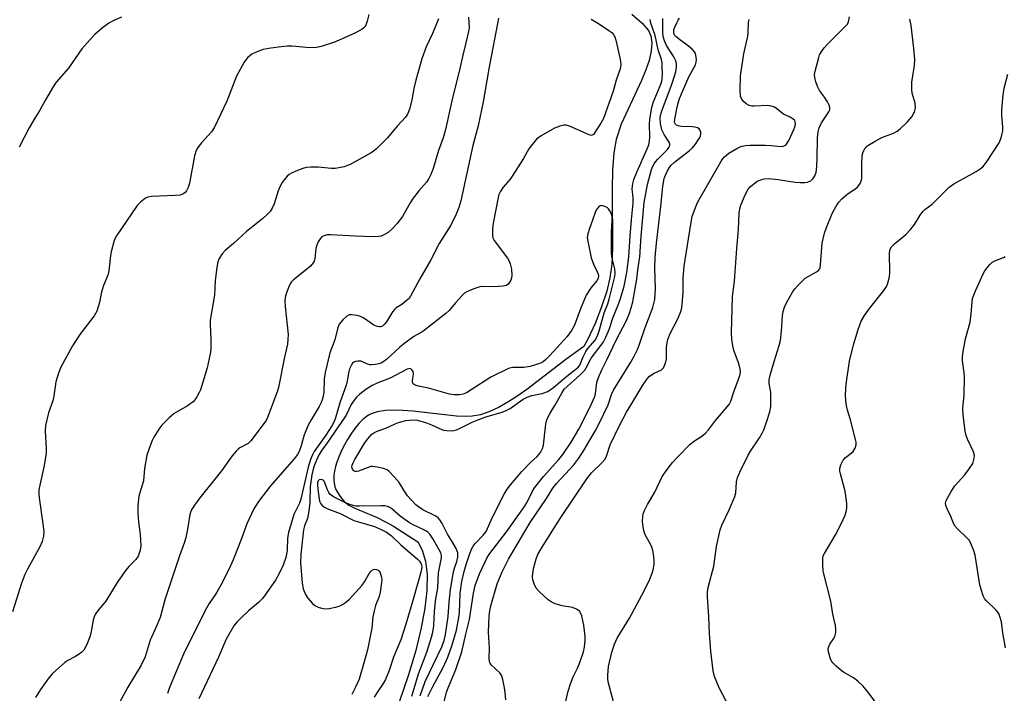
# Model space of a CAD drawing. Units: inches. Extents: x 1195768 to 1201768, y 521457 to 525458.
# Drawn here: x 1197553 to 1197859, y 523291 to 523500 of the extents above; entities that cross this region are included whole.
import ezdxf

# ---------------------------------------------------------------- set-up
doc = ezdxf.new("R2010")
doc.units = ezdxf.units.IN
doc.header["$MEASUREMENT"] = 0
doc.layers.add('HYDRO-Single Line Stream', color=4, linetype='Continuous')
doc.layers.add('Undefined', color=1, linetype='Continuous')

msp = doc.modelspace()

# ---------------------------------------------------------------- linework, layer by layer
at = {"layer": 'HYDRO-Single Line Stream'}
msp.add_lwpolyline([(1197743, 523501.82), (1197746.15, 523499.06), (1197748.13, 523496.74), (1197748.89, 523495.09), (1197749.2, 523492.91), (1197749.01, 523490.44), (1197748.31, 523487.43), (1197747.33, 523484.54), (1197745.96, 523481.19), (1197739.68, 523467.58), (1197738.05, 523462.84), (1197737.34, 523458.65), (1197736.93, 523453.37), (1197736.82, 523447.33), (1197736.95, 523429.15), (1197736.69, 523423.9), (1197736.15, 523419.77), (1197735.17, 523415.69), (1197733.58, 523410.77), (1197731.53, 523405.57), (1197729.3, 523400.73), (1197728.07, 523398.43), (1197722.48, 523394.34), (1197710.72, 523385.41), (1197707.5, 523383.11), (1197704.68, 523381.27), (1197701.69, 523379.53), (1197698.78, 523378.17), (1197695.93, 523377.2), (1197693.37, 523376.71), (1197691.23, 523376.62), (1197688.43, 523376.75), (1197674.88, 523378.31), (1197671.77, 523378.55), (1197669.12, 523378.63), (1197666.34, 523378.51), (1197663.85, 523378.12), (1197661.93, 523377.5), (1197661.1, 523377.09), (1197660.36, 523376.59), (1197659.39, 523375.74), (1197658.15, 523374.44), (1197656.88, 523372.88), (1197655.82, 523371.42), (1197654.6, 523369.5), (1197653.63, 523367.81), (1197652.75, 523366.06), (1197651.96, 523364.27), (1197651.3, 523362.49), (1197650.88, 523361.07), (1197650.57, 523359.69), (1197650.38, 523358.36), (1197650.32, 523357.08), (1197650.41, 523355.88), (1197650.65, 523354.76), (1197651.06, 523353.75), (1197652.26, 523351.8), (1197652.98, 523350.83), (1197653.65, 523350.09), (1197655.02, 523349.09), (1197656.82, 523348.13), (1197663.85, 523345.21), (1197666.23, 523344), (1197668.84, 523342.5), (1197676.45, 523337.65), (1197677.82, 523335.12), (1197678.83, 523331.68), (1197679.32, 523327.49), (1197679.26, 523322.57), (1197678.65, 523317), (1197677.52, 523310.93), (1197675.78, 523303.88), (1197673.52, 523296.3), (1197670.64, 523287.8)], dxfattribs=at)
at = {"layer": 'Undefined'}
for points, elevation in [([(1197661.2, 523501.73), (1197660.67, 523499.59), (1197660.39, 523498.75), (1197660.02, 523497.98), (1197659.56, 523497.44), (1197659.12, 523497.1), (1197657.07, 523496.01), (1197653.67, 523494.41), (1197650.51, 523493.14), (1197646.41, 523491.71), (1197644.95, 523491.46), (1197642.86, 523491.33), (1197637.38, 523491.81), (1197635.94, 523491.85), (1197633.95, 523491.66), (1197630.72, 523491.21), (1197628.34, 523490.77), (1197626.15, 523490.01), (1197624.89, 523489.33), (1197623.54, 523488.25), (1197622.97, 523487.61), (1197622.48, 523486.89), (1197620.03, 523482.57), (1197617.1, 523474.73), (1197613.18, 523466.41), (1197612.34, 523465.23), (1197609.17, 523461.79), (1197608.1, 523460.38), (1197607.51, 523459.38), (1197607.04, 523457.7), (1197605.45, 523449.25), (1197605.03, 523447.84), (1197604.53, 523446.81), (1197604.19, 523446.39), (1197603.56, 523445.89), (1197602.56, 523445.54), (1197600.89, 523445.37), (1197593.71, 523445.13), (1197592.57, 523444.92), (1197591.83, 523444.54), (1197590.23, 523443.32), (1197589.23, 523442.28), (1197582.82, 523432.9), (1197582.41, 523432.16), (1197582.1, 523431.38), (1197581.09, 523427.84), (1197580.91, 523426.75), (1197580.38, 523421.99), (1197580.11, 523420.61), (1197578.77, 523417.41), (1197578.29, 523416.06), (1197578, 523414.96), (1197577.53, 523412.12), (1197576.64, 523409.46), (1197576.28, 523408.7), (1197575.8, 523407.96), (1197571.35, 523402.17), (1197569.13, 523398.6), (1197565.44, 523392.03), (1197564.73, 523390.17), (1197563.92, 523387.44), (1197563.3, 523383.04), (1197563.08, 523381.88), (1197561.64, 523377.75), (1197560.67, 523373.8), (1197560.6, 523372.13), (1197560.92, 523366.7), (1197560.89, 523365.24), (1197560.3, 523361.4), (1197558.92, 523355.33), (1197558.69, 523353.89), (1197558.66, 523352.48), (1197558.76, 523351.3), (1197559.91, 523343.27), (1197560.15, 523340.89), (1197560.11, 523339.43), (1197559.64, 523337.73), (1197558.94, 523336.11), (1197555.21, 523329.36), (1197554.29, 523327.51), (1197553.24, 523324.76), (1197550.47, 523315.84)], 270), ([(1197584.34, 523500.88), (1197581.96, 523499.82), (1197580.41, 523498.98), (1197578.45, 523497.61), (1197576.01, 523495.44), (1197574.57, 523493.93), (1197572.03, 523491), (1197567.82, 523485.05), (1197564.06, 523480.61), (1197563.2, 523479.45), (1197560.69, 523475.19), (1197559, 523471.94), (1197557.42, 523469.48), (1197555.66, 523466.48), (1197552.53, 523460.43)], 272), ([(1197682.84, 523500.36), (1197682.26, 523498.76), (1197681.03, 523495.81), (1197678.98, 523491.69), (1197677.69, 523487.88), (1197675.85, 523481.31), (1197675.24, 523478.72), (1197674.58, 523475.15), (1197673.92, 523472.56), (1197673.56, 523471.44), (1197673.19, 523470.68), (1197672.56, 523469.78), (1197670.12, 523467.07), (1197666.9, 523463.24), (1197665.69, 523461.96), (1197663.55, 523459.93), (1197662.65, 523459.18), (1197661.94, 523458.72), (1197655.42, 523455.07), (1197654.62, 523454.71), (1197653.53, 523454.37), (1197651.86, 523453.96), (1197650.74, 523453.8), (1197649.58, 523453.83), (1197645.5, 523454.23), (1197643.17, 523454.26), (1197641.74, 523454.15), (1197640.65, 523453.83), (1197638.51, 523452.98), (1197637.21, 523452.4), (1197636.49, 523451.97), (1197635.87, 523451.42), (1197634.95, 523450.37), (1197634.29, 523449.47), (1197633.85, 523448.72), (1197633.03, 523446.82), (1197631.76, 523442.79), (1197631.16, 523441.45), (1197630.55, 523440.47), (1197629.76, 523439.63), (1197628.27, 523438.25), (1197623.17, 523434.18), (1197619.16, 523430.51), (1197616.6, 523428.29), (1197615.65, 523427.23), (1197614.7, 523425.8), (1197614.29, 523424.75), (1197613.98, 523423.04), (1197613.45, 523419), (1197613.23, 523414.44), (1197611.91, 523406.58), (1197611.88, 523405.29), (1197612.12, 523400.56), (1197612.05, 523397.62), (1197611.92, 523396.15), (1197610.98, 523391.81), (1197608.85, 523384.93), (1197608.5, 523384.11), (1197607.8, 523382.81), (1197607.14, 523381.84), (1197606.57, 523381.25), (1197604.84, 523379.97), (1197600.73, 523377.58), (1197599.16, 523376.21), (1197596.82, 523373.91), (1197595.93, 523372.74), (1197594.37, 523370.25), (1197593.85, 523369.21), (1197593.33, 523367.88), (1197592.22, 523364.61), (1197591.53, 523360.49), (1197591.14, 523356.64), (1197590.8, 523355.28), (1197589.81, 523352.28), (1197589.59, 523351.16), (1197589.43, 523348.6), (1197589.43, 523346.58), (1197589.66, 523343.93), (1197590.17, 523339.94), (1197590.3, 523336.44), (1197590.16, 523335.03), (1197589.48, 523333.25), (1197588.75, 523332.16), (1197586.63, 523330.02), (1197585.36, 523328.41), (1197582.98, 523325.06), (1197579.48, 523319.24), (1197577.08, 523316.4), (1197576.12, 523315.04), (1197575.8, 523314.33), (1197575.51, 523313.32), (1197574.79, 523309.23), (1197574.51, 523308.08), (1197573.52, 523305.73), (1197572.58, 523304.01), (1197572, 523303.38), (1197570.82, 523302.5), (1197569.8, 523301.87), (1197567.7, 523300.78), (1197566.74, 523300.14), (1197562.89, 523296.66), (1197561.75, 523295.31), (1197559.16, 523291.68), (1197557.56, 523289.22)], 268), ([(1197692.23, 523500.88), (1197692.36, 523497.7), (1197692.24, 523496.47), (1197691.41, 523492.87), (1197690.39, 523489.08), (1197689.51, 523484.88), (1197686.99, 523474.85), (1197685.02, 523465.9), (1197684.36, 523463.36), (1197682.86, 523459.45), (1197681.2, 523453.76), (1197680.47, 523451.93), (1197679.86, 523450.67), (1197679.09, 523449.57), (1197676.75, 523446.89), (1197674.96, 523444.58), (1197674.03, 523443.14), (1197671.68, 523438.9), (1197669.94, 523436.6), (1197668.58, 523435.09), (1197667.25, 523433.93), (1197666.31, 523433.33), (1197665.06, 523432.77), (1197664.25, 523432.62), (1197662.81, 523432.59), (1197656.99, 523432.78), (1197649.38, 523433.2), (1197648.25, 523433.14), (1197647.06, 523432.78), (1197646.62, 523432.5), (1197646.06, 523431.91), (1197645.51, 523430.96), (1197645.06, 523429.94), (1197644.76, 523428.88), (1197644.43, 523425.79), (1197644.2, 523424.96), (1197643.95, 523424.47), (1197643.04, 523423.45), (1197641.35, 523421.95), (1197637.75, 523419.18), (1197637.16, 523418.58), (1197636.83, 523418.11), (1197636.2, 523416.78), (1197635.5, 523414.81), (1197635.23, 523413.69), (1197635.09, 523412.58), (1197635.16, 523410.84), (1197636.09, 523402.16), (1197636.08, 523400.76), (1197635.89, 523399.12), (1197635.01, 523395.14), (1197633.14, 523385.71), (1197632.7, 523384.33), (1197630.06, 523377.16), (1197629.49, 523375.86), (1197628.97, 523374.96), (1197624.55, 523369.04), (1197623.75, 523368.24), (1197621.14, 523366.94), (1197620.56, 523366.48), (1197619.99, 523365.89), (1197618.77, 523364.37), (1197615.39, 523359.75), (1197608.72, 523351.38), (1197606.98, 523349.06), (1197606.21, 523347.85), (1197605.89, 523347.13), (1197605.58, 523346.13), (1197604.83, 523341.56), (1197604.31, 523339.04), (1197603.91, 523337.53), (1197602.41, 523333.32), (1197597.8, 523319.66), (1197596.34, 523314.13), (1197595.22, 523311.41), (1197593.23, 523307.07), (1197591.69, 523301.87), (1197590.49, 523299.31), (1197586.34, 523292.45), (1197583.74, 523287.67)], 266), ([(1197701.5, 523500.55), (1197698.48, 523484.84), (1197696.8, 523474.59), (1197695.15, 523467.07), (1197693.58, 523460.95), (1197689.79, 523443.74), (1197689.15, 523441.68), (1197688.35, 523439.56), (1197686.75, 523436.18), (1197683.12, 523430.45), (1197680.5, 523425.39), (1197677.1, 523419.51), (1197674.21, 523414.11), (1197673.71, 523413.4), (1197672.86, 523412.59), (1197671.44, 523411.52), (1197669.74, 523410.46), (1197669.32, 523410.09), (1197668.61, 523409.16), (1197666.69, 523406.08), (1197665.99, 523405.22), (1197665.41, 523404.75), (1197664.99, 523404.56), (1197664.52, 523404.5), (1197663.77, 523404.61), (1197662.77, 523405.08), (1197659.66, 523407.2), (1197658.67, 523407.77), (1197657.59, 523408.11), (1197655.9, 523408.3), (1197655.09, 523408.24), (1197654.37, 523407.91), (1197653.11, 523406.73), (1197652.02, 523405.37), (1197651.56, 523404.31), (1197650.62, 523400.55), (1197649.06, 523396.46), (1197647.61, 523390.39), (1197647.29, 523388.35), (1197647.23, 523384.14), (1197647.04, 523382.98), (1197646.74, 523381.83), (1197646.44, 523381.02), (1197645.82, 523379.79), (1197643.24, 523375.66), (1197642.46, 523374.12), (1197641.16, 523370.92), (1197640.11, 523367.19), (1197639.6, 523365.8), (1197639.03, 523364.83), (1197638.03, 523363.53), (1197630.65, 523355.08), (1197626.91, 523350.16), (1197625.45, 523347.93), (1197623.33, 523343.22), (1197621.53, 523338.42), (1197619.03, 523332.05), (1197618.21, 523330.19), (1197615.69, 523325.12), (1197614.01, 523322.05), (1197613.25, 523320.82), (1197611.56, 523318.5), (1197610.72, 523317.05), (1197607.71, 523311.15), (1197603.63, 523302.71), (1197599.28, 523292.38), (1197598.6, 523290.5)], 264), ([(1197683.2, 523281.96), (1197685.36, 523290.86), (1197685.9, 523292.29), (1197688.28, 523297.91), (1197690.1, 523303.42), (1197691.33, 523308.96), (1197692.52, 523313.5), (1197693.77, 523321.69), (1197694.28, 523324.08), (1197695.66, 523327.71), (1197697.23, 523331.2), (1197698.01, 523332.79), (1197698.78, 523334.01), (1197704.03, 523340.74), (1197709.41, 523348.35), (1197710.27, 523349.8), (1197711.93, 523353.21), (1197712.73, 523354.5), (1197715.55, 523357.97), (1197720.22, 523363.23), (1197721.47, 523364.78), (1197724.05, 523368.7), (1197726.44, 523372.69), (1197728.17, 523375.96), (1197730.53, 523380.8), (1197731.36, 523382.69), (1197731.65, 523383.75), (1197732.03, 523387.18), (1197732.25, 523387.98), (1197732.78, 523389.31), (1197733.73, 523391.39), (1197735.21, 523394.28), (1197738.12, 523400.36), (1197741.29, 523406.5), (1197742.26, 523408.83), (1197742.8, 523410.47), (1197743.27, 523412.32), (1197744.52, 523419.33), (1197744.79, 523422.24), (1197745.41, 523426.35), (1197745.89, 523432.71), (1197746.82, 523443.21), (1197747.79, 523448.8), (1197749.12, 523453.47), (1197749.51, 523454.53), (1197749.87, 523455.23), (1197750.32, 523455.9), (1197751.06, 523456.75), (1197754.04, 523459.71), (1197754.49, 523460.31), (1197754.73, 523460.92), (1197754.74, 523461.34), (1197754.55, 523461.97), (1197752.98, 523464.36), (1197752.33, 523465.83), (1197751.9, 523467.76), (1197751.8, 523469.62), (1197751.97, 523470.68), (1197752.3, 523471.75), (1197755.2, 523479.42), (1197756.15, 523482.18), (1197756.6, 523483.83), (1197756.85, 523485.47), (1197756.81, 523486.51), (1197756.55, 523487.53), (1197755.99, 523488.55), (1197753.76, 523492.02), (1197753.08, 523493.56), (1197752.71, 523494.87), (1197752.6, 523496.19), (1197752.63, 523500.47)], 264), ([(1197703.77, 523288.53), (1197703.62, 523290.81), (1197703.39, 523292.26), (1197702.87, 523294.85), (1197702.53, 523295.94), (1197701.9, 523296.86), (1197699.2, 523299.45), (1197698.89, 523299.9), (1197698.69, 523300.37), (1197698.58, 523301.45), (1197698.67, 523304.61), (1197698.39, 523309.53), (1197698.57, 523314.48), (1197698.67, 523315.53), (1197699.15, 523317.73), (1197701.12, 523324.55), (1197702.63, 523328.34), (1197704.67, 523332.28), (1197711.36, 523343.68), (1197716.41, 523351.14), (1197718.37, 523354.38), (1197719.62, 523355.9), (1197724.9, 523361.64), (1197726.44, 523363.69), (1197728.16, 523366.31), (1197731.64, 523372.25), (1197732.83, 523374.46), (1197735.55, 523380.33), (1197736.66, 523383.52), (1197737.28, 523384.82), (1197742.67, 523393.53), (1197743.67, 523395.37), (1197744.72, 523397.51), (1197745.24, 523398.86), (1197747.06, 523404.32), (1197749.5, 523410.59), (1197750.13, 523413.08), (1197750.31, 523416.52), (1197750.1, 523422.95), (1197750.21, 523426.13), (1197750.59, 523430.57), (1197752, 523442.08), (1197752.57, 523448.17), (1197752.77, 523449.57), (1197753.05, 523450.67), (1197753.44, 523451.75), (1197754.07, 523453.06), (1197754.63, 523454.07), (1197755.13, 523454.77), (1197756.31, 523455.89), (1197760.74, 523459.31), (1197761.84, 523460.28), (1197762.73, 523461.4), (1197763.86, 523463.09), (1197764.25, 523463.85), (1197764.42, 523464.59), (1197764.39, 523465.09), (1197764.14, 523465.79), (1197763.84, 523466.16), (1197763.39, 523466.42), (1197762.57, 523466.63), (1197761.68, 523466.75), (1197758.44, 523466.91), (1197757.35, 523467.07), (1197756.89, 523467.28), (1197756.53, 523467.59), (1197756.25, 523468.19), (1197756.29, 523469.1), (1197757.1, 523473.41), (1197757.75, 523475.62), (1197760.64, 523482.28), (1197762.7, 523486.05), (1197762.98, 523486.85), (1197763.06, 523487.68), (1197762.9, 523489.07), (1197762.71, 523489.59), (1197762.43, 523490.05), (1197761.67, 523490.89), (1197760.6, 523491.85), (1197757.35, 523494.19), (1197756.52, 523494.93), (1197756.25, 523495.31), (1197756.03, 523495.9), (1197755.99, 523496.44), (1197756.05, 523496.99), (1197756.31, 523497.81), (1197756.9, 523499.15), (1197757.32, 523499.91), (1197757.8, 523500.57)], 266), ([(1197737.27, 523287.89), (1197735.57, 523294.14), (1197735.48, 523295), (1197735.47, 523296.18), (1197735.66, 523298.83), (1197736.7, 523303.38), (1197737.57, 523305.87), (1197738.45, 523307.73), (1197742.19, 523313.92), (1197746.78, 523322.42), (1197748.58, 523326.08), (1197749.32, 523327.88), (1197749.61, 523328.94), (1197749.85, 523330.57), (1197749.89, 523331.69), (1197749.75, 523333.18), (1197749.46, 523334.95), (1197749.16, 523335.98), (1197748.87, 523336.69), (1197747.47, 523339.07), (1197747.12, 523339.84), (1197746.73, 523341.22), (1197746.38, 523342.92), (1197746.28, 523344.07), (1197746.35, 523345.52), (1197746.49, 523346.38), (1197746.88, 523347.45), (1197747.79, 523349.27), (1197750.06, 523353.13), (1197752.42, 523357.94), (1197753.39, 523359.39), (1197755.46, 523362.21), (1197757.02, 523363.92), (1197761.09, 523368.03), (1197762.41, 523369.06), (1197764.74, 523370.51), (1197765.82, 523371.44), (1197766.77, 523372.51), (1197768.96, 523375.41), (1197773.24, 523380.42), (1197773.75, 523381.37), (1197774.55, 523384.01), (1197776.51, 523389.38), (1197776.69, 523390.39), (1197776.61, 523391.43), (1197776.07, 523393.34), (1197774.77, 523396.94), (1197774.46, 523398.06), (1197774.02, 523400.59), (1197773.92, 523402.69), (1197774.29, 523413.94), (1197774.85, 523418.77), (1197775.59, 523428.91), (1197776.16, 523434.8), (1197776.32, 523439.99), (1197776.52, 523441.27), (1197776.85, 523442.36), (1197778.18, 523445.66), (1197779.15, 523447.32), (1197779.86, 523448.16), (1197780.75, 523448.94), (1197781.93, 523449.81), (1197782.7, 523450.21), (1197784.12, 523450.61), (1197785.57, 523450.71), (1197788.49, 523450.37), (1197793.76, 523449.54), (1197795.24, 523449.44), (1197796.72, 523449.45), (1197797.59, 523449.57), (1197798.57, 523449.99), (1197799.2, 523450.54), (1197799.88, 523451.48), (1197800.28, 523452.55), (1197800.49, 523454.56), (1197800.6, 523456.88), (1197800.62, 523463.31), (1197800.84, 523465.25), (1197801.2, 523466.48), (1197801.93, 523468.05), (1197804.19, 523471.41), (1197804.45, 523472.08), (1197804.53, 523472.75), (1197804.32, 523473.53), (1197803.78, 523474.54), (1197802.82, 523476.02), (1197801.28, 523478.05), (1197800.74, 523479.05), (1197800.16, 523480.73), (1197799.8, 523482.14), (1197799.75, 523483), (1197799.93, 523484.12), (1197801.04, 523488.34), (1197801.34, 523489.11), (1197801.84, 523489.99), (1197802.78, 523491.33), (1197803.85, 523492.62), (1197809.61, 523498.24), (1197809.94, 523498.7), (1197810.27, 523499.43), (1197810.64, 523501.03)], 270), ([(1197730.34, 523500.24), (1197732.62, 523498.88), (1197735.78, 523496.78), (1197736.69, 523496.07), (1197737.26, 523495.47), (1197737.69, 523494.77), (1197738.03, 523493.71), (1197739.35, 523487.82), (1197739.55, 523486.17), (1197739.32, 523484.79), (1197738.13, 523481.29), (1197737.14, 523477.88), (1197734.12, 523469.31), (1197733.34, 523467.89), (1197731.02, 523464.38), (1197730.66, 523464.14), (1197730.45, 523464.1), (1197729.74, 523464.24), (1197723.62, 523466.92), (1197722.52, 523467.24), (1197721.83, 523467.28), (1197720.53, 523467.02), (1197718.91, 523466.35), (1197714.78, 523463.98), (1197713.36, 523462.93), (1197711.66, 523460.88), (1197710.99, 523459.91), (1197709.25, 523456.93), (1197705.8, 523451.44), (1197705.09, 523450.5), (1197703.01, 523448.01), (1197702.03, 523446.59), (1197701.65, 523445.69), (1197701.42, 523444.83), (1197699.86, 523436.76), (1197699.66, 523435.04), (1197699.65, 523433.01), (1197699.8, 523432.19), (1197700.16, 523431.44), (1197704.29, 523425.91), (1197704.73, 523425.2), (1197705.15, 523424.16), (1197705.55, 523422.51), (1197705.62, 523420.54), (1197705.52, 523419.76), (1197705.33, 523419.11), (1197704.97, 523418.41), (1197704.62, 523417.96), (1197703.99, 523417.44), (1197702.95, 523417.16), (1197700.04, 523417), (1197696.58, 523417.05), (1197695.74, 523416.96), (1197693.83, 523416.35), (1197691.7, 523415.47), (1197690.98, 523415.02), (1197690.13, 523414.22), (1197688.13, 523412.03), (1197686.14, 523409.67), (1197685.15, 523408.72), (1197678, 523403.14), (1197675.17, 523401.51), (1197672.4, 523399.44), (1197670.86, 523398.17), (1197666.69, 523394.42), (1197665.58, 523393.57), (1197665.08, 523393.29), (1197664.28, 523393.01), (1197663.17, 523392.8), (1197662.05, 523392.72), (1197661.52, 523392.77), (1197660.79, 523392.97), (1197658.86, 523393.85), (1197657.8, 523393.89), (1197657.03, 523393.74), (1197656.56, 523393.55), (1197656.16, 523393.24), (1197655.7, 523392.56), (1197655.23, 523391.5), (1197654.99, 523390.69), (1197654.36, 523387.17), (1197654.1, 523386.07), (1197652.33, 523381.2), (1197650.85, 523376.22), (1197650.46, 523375.11), (1197649.71, 523373.73), (1197647.83, 523370.87), (1197644.19, 523365.75), (1197643.67, 523364.77), (1197643.07, 523363.25), (1197642.38, 523360.85), (1197640.09, 523350.9), (1197639.61, 523349.65), (1197638.4, 523347.25), (1197637.94, 523346.18), (1197636.21, 523340.54), (1197635.96, 523338.83), (1197635.8, 523335), (1197635.4, 523332.78), (1197634.56, 523330.42), (1197633.34, 523327.76), (1197632.16, 523325.75), (1197629.03, 523321.17), (1197628.16, 523320.01), (1197626.93, 523318.77), (1197623.82, 523316.17), (1197621.32, 523313.86), (1197620.14, 523312.64), (1197619.29, 523311.48), (1197616.86, 523307.39), (1197614.46, 523301.75), (1197608.33, 523288.87)], 262), ([(1197679.57, 523289.53), (1197680.99, 523292.4), (1197684.46, 523298.81), (1197685.75, 523301.81), (1197687.12, 523305.64), (1197688.46, 523310.23), (1197689.23, 523314.08), (1197689.38, 523315.69), (1197689.56, 523321.57), (1197690.15, 523325.28), (1197690.85, 523328.47), (1197691.46, 523330.66), (1197692.51, 523333.72), (1197693.27, 523335.64), (1197693.64, 523336.33), (1197694.24, 523337.15), (1197696.8, 523339.76), (1197697.63, 523340.89), (1197699.24, 523344.45), (1197701.27, 523348.63), (1197703.26, 523352.52), (1197704.17, 523354.02), (1197705.28, 523355.43), (1197708.8, 523359.53), (1197711.49, 523362.29), (1197713.53, 523364.16), (1197714.55, 523365.41), (1197715.17, 523366.67), (1197715.49, 523367.78), (1197716.11, 523373.43), (1197716.34, 523374.9), (1197716.69, 523375.95), (1197717.54, 523377.68), (1197719, 523380.1), (1197721.15, 523383.92), (1197721.94, 523385.12), (1197722.83, 523386.03), (1197726.88, 523389.58), (1197728.31, 523391.08), (1197728.76, 523391.82), (1197730.28, 523394.81), (1197733.37, 523398.76), (1197734.04, 523399.72), (1197734.84, 523401.29), (1197735.9, 523403.72), (1197737.17, 523407.59), (1197738.65, 523411.08), (1197739.48, 523413.4), (1197740.55, 523417.21), (1197741.39, 523421.44), (1197742.04, 523426.35), (1197742.4, 523432.8), (1197742.81, 523437.85), (1197743.35, 523443), (1197743.34, 523444.74), (1197743.11, 523447.49), (1197743.13, 523448.34), (1197743.26, 523449.13), (1197743.63, 523450.41), (1197744.47, 523452.7), (1197747.71, 523459.87), (1197748.2, 523461.2), (1197748.44, 523462.29), (1197748.55, 523463.61), (1197748.49, 523467.64), (1197748.56, 523469.07), (1197749.16, 523472.83), (1197749.66, 523474.55), (1197751.98, 523480.02), (1197752.25, 523480.96), (1197752.38, 523481.73), (1197752.45, 523483.14), (1197752.41, 523485.49), (1197752.35, 523486.66), (1197752.17, 523487.71), (1197751.12, 523490.68), (1197750.2, 523495.18), (1197748.89, 523499.05), (1197748.67, 523500.14)], 262), ([(1197721.95, 523285.85), (1197723.18, 523291.2), (1197723.87, 523293.46), (1197724.71, 523295.7), (1197726.04, 523298.35), (1197726.82, 523300.1), (1197727.93, 523303.46), (1197728.2, 523304.86), (1197728.41, 523307.08), (1197728.42, 523308.23), (1197728.28, 523310.01), (1197728, 523311.75), (1197727.38, 523314.61), (1197727.12, 523315.41), (1197726.68, 523316.07), (1197725.78, 523316.7), (1197724.47, 523317.25), (1197721.26, 523317.78), (1197719.11, 523318.42), (1197717.84, 523318.99), (1197716.92, 523319.66), (1197714.11, 523322.19), (1197713.21, 523323.29), (1197712.61, 523324.55), (1197712.2, 523325.89), (1197712.12, 523326.74), (1197712.19, 523327.91), (1197712.46, 523329.64), (1197713.23, 523332.37), (1197713.78, 523333.68), (1197714.86, 523335.68), (1197720.65, 523344.95), (1197728.98, 523357.31), (1197730.41, 523359.09), (1197733.77, 523362.3), (1197734.67, 523363.39), (1197735.09, 523364.36), (1197736.19, 523367.8), (1197739.22, 523374.09), (1197741.31, 523378.02), (1197743, 523380.66), (1197746.37, 523386.39), (1197747.7, 523388.37), (1197748.48, 523389.23), (1197749.87, 523390.17), (1197752.19, 523391.22), (1197752.75, 523391.8), (1197753.15, 523392.56), (1197753.56, 523393.67), (1197753.76, 523394.53), (1197753.76, 523398.14), (1197753.9, 523399.56), (1197754.12, 523400.6), (1197754.87, 523402.42), (1197757.27, 523407.06), (1197758.15, 523409.27), (1197758.46, 523410.41), (1197758.89, 523415.16), (1197758.9, 523419.61), (1197759.25, 523423.41), (1197761.3, 523436.49), (1197761.76, 523438.83), (1197762.7, 523441.63), (1197763.4, 523443.18), (1197770.65, 523455.91), (1197771.19, 523456.75), (1197771.75, 523457.43), (1197773.06, 523458.59), (1197775.58, 523460.05), (1197776.63, 523460.54), (1197777.29, 523460.74), (1197778.31, 523460.92), (1197779.67, 523461.02), (1197784.36, 523461.03), (1197786.42, 523460.97), (1197789.27, 523460.67), (1197790.04, 523460.76), (1197790.51, 523460.94), (1197791.07, 523461.39), (1197791.77, 523462.51), (1197793.31, 523465.97), (1197793.6, 523466.75), (1197793.78, 523467.51), (1197793.69, 523468.41), (1197793.47, 523468.82), (1197793.11, 523469.17), (1197792.21, 523469.75), (1197790.12, 523470.75), (1197789.15, 523471.44), (1197788.01, 523472.39), (1197787.27, 523472.86), (1197786.26, 523473.22), (1197785.26, 523473.35), (1197781.03, 523473.14), (1197780.21, 523473.2), (1197779.44, 523473.38), (1197778.51, 523473.91), (1197777.69, 523474.68), (1197777.03, 523475.56), (1197776.77, 523476.32), (1197776.67, 523478.02), (1197776.77, 523482.65), (1197777.77, 523489.52), (1197779.03, 523494.97), (1197779.14, 523496.09), (1197779.25, 523499.18), (1197779.4, 523500.18)], 268), ([(1197772.28, 523288.05), (1197770.14, 523292.2), (1197768.68, 523295.81), (1197768.2, 523297.51), (1197767.49, 523303.61), (1197767.08, 523309.14), (1197766.85, 523314.38), (1197766.44, 523320.6), (1197766.47, 523322.03), (1197766.65, 523323.41), (1197768.42, 523330.1), (1197769.25, 523336.19), (1197770.4, 523341.44), (1197770.9, 523342.83), (1197773.2, 523347.66), (1197774.99, 523351.77), (1197775.26, 523352.9), (1197775.52, 523356.31), (1197775.79, 523357.69), (1197776.48, 523359.31), (1197779.08, 523364.64), (1197779.85, 523365.88), (1197782.66, 523370), (1197783.5, 523371.51), (1197783.95, 523372.54), (1197784.9, 523375.17), (1197785.82, 523378.15), (1197786.16, 523379.8), (1197786.21, 523382.17), (1197786.12, 523384.23), (1197785.63, 523386.89), (1197785.68, 523388.03), (1197786, 523389.46), (1197787.17, 523393.77), (1197788.72, 523398.7), (1197789.15, 523400.32), (1197789.5, 523403.16), (1197789.75, 523407.97), (1197790.04, 523409.35), (1197790.46, 523410.71), (1197791.06, 523412.03), (1197792.94, 523415.38), (1197793.63, 523416.33), (1197794.6, 523417.42), (1197796.01, 523418.9), (1197796.88, 523419.66), (1197800.36, 523421.61), (1197800.99, 523422.09), (1197801.3, 523422.49), (1197801.49, 523422.95), (1197801.64, 523423.83), (1197802.14, 523430.55), (1197802.86, 523433.65), (1197803.44, 523435.49), (1197805.24, 523439.76), (1197806.47, 523442.06), (1197807.26, 523443.28), (1197808.24, 523444.35), (1197809.75, 523445.74), (1197812.39, 523447.48), (1197813.08, 523448.01), (1197813.46, 523448.44), (1197813.9, 523449.16), (1197814.32, 523450.22), (1197814.45, 523451.01), (1197814.45, 523454.96), (1197814.59, 523457.85), (1197814.89, 523458.94), (1197815.41, 523459.93), (1197815.92, 523460.59), (1197816.35, 523460.96), (1197818.59, 523462.32), (1197820.66, 523463.4), (1197824.27, 523464.8), (1197825.48, 523465.46), (1197826.38, 523466.1), (1197828.63, 523468.34), (1197829.94, 523469.87), (1197830.77, 523471.43), (1197831.07, 523472.25), (1197831.17, 523472.81), (1197831.05, 523474.1), (1197830.13, 523477.26), (1197829.94, 523478.34), (1197830.03, 523480.63), (1197830.78, 523485.8), (1197830.87, 523487.76), (1197830.6, 523491.16), (1197829.73, 523498.26), (1197829.38, 523500.28)], 272), ([(1197821.26, 523284.24), (1197816.31, 523291), (1197814.75, 523292.91), (1197813.25, 523294.31), (1197811.88, 523295.4), (1197808.77, 523297.13), (1197808.03, 523297.62), (1197806.46, 523298.94), (1197805.42, 523299.97), (1197805.08, 523300.43), (1197804.72, 523301.21), (1197804.1, 523303.48), (1197804.01, 523304.33), (1197804.15, 523305.11), (1197804.5, 523305.84), (1197805.64, 523307.45), (1197806.01, 523308.18), (1197806.34, 523309.47), (1197806.41, 523310.53), (1197806.25, 523311.68), (1197805.45, 523315.14), (1197804.77, 523319.22), (1197802.48, 523328.49), (1197802.29, 523330.5), (1197802.29, 523332.48), (1197802.46, 523333.29), (1197802.81, 523334.06), (1197806.22, 523339.8), (1197808.07, 523343.24), (1197809.23, 523345.96), (1197809.56, 523347.04), (1197809.79, 523348.13), (1197809.82, 523349.55), (1197809.36, 523352.73), (1197809.12, 523353.88), (1197807.79, 523358.84), (1197807.63, 523359.67), (1197807.59, 523360.49), (1197807.88, 523361.57), (1197808.65, 523363.1), (1197809.38, 523363.91), (1197811.17, 523365.2), (1197811.75, 523365.78), (1197812.36, 523366.78), (1197812.7, 523367.86), (1197812.67, 523368.7), (1197812.42, 523369.86), (1197810.94, 523375.64), (1197810.04, 523378.65), (1197809.69, 523380.09), (1197809.46, 523381.56), (1197809.42, 523383.53), (1197809.59, 523386.66), (1197810.63, 523393.91), (1197811.81, 523398.9), (1197813.26, 523403.71), (1197814.26, 523406.31), (1197815.27, 523408.06), (1197816.79, 523410.23), (1197821.25, 523415.8), (1197821.91, 523416.77), (1197822.29, 523417.53), (1197822.75, 523418.85), (1197823.06, 523420.21), (1197823.11, 523421.34), (1197823.06, 523427.6), (1197823.28, 523428.68), (1197823.7, 523429.41), (1197824.73, 523430.43), (1197828.1, 523433.3), (1197829.54, 523434.79), (1197830.84, 523436.4), (1197832.55, 523439.26), (1197833.42, 523440.44), (1197834.04, 523441), (1197836.34, 523442.66), (1197841.63, 523448), (1197843.06, 523449), (1197850.02, 523452.88), (1197851.23, 523453.66), (1197852.04, 523454.34), (1197853.21, 523455.81), (1197857.11, 523461.82), (1197857.75, 523463.36), (1197858.11, 523464.71), (1197858.24, 523465.53), (1197858.24, 523466.68), (1197857.96, 523470.48), (1197857.94, 523472.02), (1197858.41, 523476.76), (1197858.71, 523478.82), (1197859.81, 523483.11)], 274), ([(1197677.14, 523289.71), (1197678.73, 523294.26), (1197683.85, 523304.98), (1197684.64, 523306.93), (1197685.06, 523308.84), (1197685.9, 523314.44), (1197686.15, 523318.92), (1197686.57, 523322.88), (1197687.56, 523328.31), (1197687.86, 523329.43), (1197688.61, 523331.57), (1197688.83, 523332.91), (1197688.83, 523334.25), (1197688.71, 523334.77), (1197688.39, 523335.54), (1197687.26, 523337.54), (1197685.64, 523340.01), (1197684.05, 523343.36), (1197683.32, 523344.55), (1197682.73, 523345.16), (1197682.05, 523345.67), (1197678.04, 523347.64), (1197676.7, 523348.5), (1197675.83, 523349.22), (1197673.19, 523352.02), (1197672.56, 523352.92), (1197670.63, 523356.09), (1197669.13, 523357.84), (1197667.53, 523359.51), (1197666.87, 523360.02), (1197665.81, 523360.44), (1197663.8, 523360.91), (1197662.36, 523361.1), (1197661.8, 523361.05), (1197660.99, 523360.82), (1197658.03, 523359.66), (1197657.5, 523359.53), (1197657.01, 523359.53), (1197656.57, 523359.72), (1197656.13, 523360.24), (1197655.93, 523360.86), (1197655.98, 523361.49), (1197656.3, 523362.28), (1197656.88, 523363.31), (1197659.8, 523368.14), (1197660.79, 523369.59), (1197661.48, 523370.47), (1197662.17, 523371.17), (1197662.78, 523371.59), (1197663.76, 523372.07), (1197666.46, 523373.04), (1197669.37, 523374.38), (1197670.46, 523374.79), (1197672.73, 523375.38), (1197674.93, 523375.65), (1197676.35, 523375.52), (1197679.11, 523374.67), (1197680.74, 523374.08), (1197683.19, 523372.87), (1197684.37, 523372.44), (1197685.47, 523372.27), (1197686.85, 523372.21), (1197687.66, 523372.29), (1197688.42, 523372.49), (1197689.43, 523372.9), (1197693.28, 523374.84), (1197695.41, 523375.74), (1197697.62, 523376.54), (1197702.3, 523377.88), (1197703.74, 523378.42), (1197705.1, 523379.18), (1197709.19, 523382.04), (1197710.4, 523382.69), (1197711.89, 523383.18), (1197715.12, 523383.78), (1197716.88, 523384.45), (1197718.65, 523385.64), (1197722.72, 523389.23), (1197725.5, 523391.36), (1197726.33, 523392.09), (1197726.78, 523392.64), (1197727.03, 523393.09), (1197727.79, 523395.19), (1197728.64, 523396.92), (1197729.3, 523397.84), (1197731.53, 523400.42), (1197732.26, 523401.7), (1197732.89, 523403.64), (1197734.38, 523408.9), (1197735.45, 523411.65), (1197735.94, 523413.12), (1197737.2, 523418.09), (1197737.63, 523420.22), (1197737.73, 523421.27), (1197737.67, 523422.59), (1197737.51, 523423.41), (1197736.82, 523425.91), (1197736.65, 523427.32), (1197736.61, 523433.98), (1197736.89, 523437.61), (1197736.83, 523438.96), (1197736.33, 523440.34), (1197735.69, 523441.3), (1197735.27, 523441.64), (1197734.55, 523442.03), (1197733.57, 523442.29), (1197733.13, 523442.2), (1197732.57, 523441.8), (1197732.09, 523441.15), (1197731.71, 523440.39), (1197730.68, 523437.76), (1197729.78, 523435.16), (1197729.27, 523433.46), (1197729.11, 523432.37), (1197729.23, 523431.2), (1197730.36, 523426), (1197731.08, 523424.03), (1197732.23, 523421.66), (1197732.54, 523420.88), (1197732.62, 523420.36), (1197732.47, 523419.57), (1197732.07, 523418.87), (1197730.3, 523416.78), (1197728.76, 523414.36), (1197726.95, 523410.14), (1197725.11, 523405.08), (1197724.24, 523403.36), (1197722.83, 523401.57), (1197717.51, 523395.66), (1197716.25, 523394.39), (1197715.35, 523393.69), (1197714.61, 523393.28), (1197713.01, 523392.68), (1197711.39, 523392.2), (1197709.35, 523391.9), (1197705.98, 523391.92), (1197705.43, 523391.84), (1197704.63, 523391.58), (1197699.08, 523388.85), (1197691.55, 523383.99), (1197690.53, 523383.58), (1197689.42, 523383.4), (1197687.71, 523383.38), (1197686.28, 523383.55), (1197679.75, 523385.51), (1197676.64, 523386.08), (1197675.59, 523386.41), (1197674.96, 523386.83), (1197674.77, 523387.2), (1197674.76, 523387.86), (1197675.14, 523389.67), (1197675.11, 523390.17), (1197674.94, 523390.62), (1197674.55, 523391.21), (1197674.22, 523391.48), (1197673.83, 523391.57), (1197673.13, 523391.39), (1197667.89, 523388.54), (1197664.01, 523387.11), (1197662.23, 523386.29), (1197660.32, 523385.08), (1197658.45, 523383.6), (1197657.34, 523382.62), (1197656.62, 523381.75), (1197655.72, 523380.34), (1197654.15, 523377.11), (1197653.57, 523376.12), (1197650.93, 523372.45), (1197648.77, 523369.17), (1197646.39, 523365.91), (1197645.42, 523364.3), (1197644.19, 523361.31), (1197643.77, 523359.9), (1197643.45, 523358.47), (1197643, 523354.85), (1197642.89, 523349.75), (1197642.61, 523347.19), (1197642.19, 523344.95), (1197641.21, 523342.65), (1197640.87, 523341.41), (1197640.1, 523333.82), (1197640, 523331.16), (1197640.5, 523324.76), (1197640.83, 523323.09), (1197641.52, 523321.28), (1197642.29, 523320.11), (1197643.59, 523318.61), (1197644.45, 523317.89), (1197645.44, 523317.38), (1197646.49, 523317), (1197647.54, 523316.87), (1197648.89, 523316.96), (1197650.87, 523317.34), (1197651.98, 523317.64), (1197653.03, 523318.12), (1197653.95, 523318.75), (1197655.16, 523319.86), (1197659.19, 523324.19), (1197659.84, 523325.17), (1197661.29, 523327.79), (1197661.81, 523328.48), (1197662.2, 523328.83), (1197662.63, 523329.07), (1197663.12, 523329.12), (1197663.62, 523329.03), (1197664.08, 523328.83), (1197664.44, 523328.49), (1197664.7, 523328.04), (1197665.12, 523326.7), (1197665.22, 523325.85), (1197665.18, 523324.97), (1197664.78, 523322.05), (1197664.38, 523320.66), (1197663.32, 523317.86), (1197662.86, 523316.22), (1197662.47, 523314.28), (1197662.11, 523310.81), (1197660.82, 523304.04), (1197659.81, 523300.34), (1197658.16, 523294.93), (1197657.08, 523292.41), (1197655.94, 523290.21)], 260), ([(1197859.09, 523304.7), (1197858.23, 523309.4), (1197857.81, 523312.76), (1197857.48, 523314.08), (1197856.99, 523315.34), (1197856.16, 523316.43), (1197853.1, 523319.42), (1197852.59, 523320.08), (1197852.19, 523320.86), (1197851.6, 523322.54), (1197851.13, 523324.25), (1197849.63, 523333.52), (1197849.11, 523335.17), (1197848.27, 523337.31), (1197847.87, 523338.06), (1197847.33, 523338.72), (1197844.19, 523341.7), (1197843.27, 523342.77), (1197842.91, 523343.48), (1197842.15, 523345.52), (1197841.04, 523347.69), (1197840.57, 523348.96), (1197840.47, 523349.71), (1197840.68, 523350.5), (1197842.26, 523353.35), (1197843.4, 523355.07), (1197846.47, 523358.48), (1197847.85, 523360.33), (1197848.9, 523362.05), (1197849.2, 523362.87), (1197849.39, 523363.72), (1197849.44, 523364.56), (1197849.16, 523365.65), (1197848.46, 523367.25), (1197847.28, 523369.6), (1197846.88, 523370.69), (1197846.61, 523372.14), (1197845.97, 523377.16), (1197845.83, 523379.23), (1197846.23, 523383.32), (1197846.35, 523388.84), (1197846.25, 523390.28), (1197845.76, 523393.98), (1197845.7, 523395.12), (1197845.91, 523396.84), (1197846.69, 523400.83), (1197848.08, 523405.98), (1197848.4, 523408.58), (1197848.7, 523412.24), (1197848.88, 523413.33), (1197849.79, 523415.77), (1197852.27, 523421.27), (1197852.69, 523421.98), (1197853.36, 523422.88), (1197854.28, 523423.95), (1197854.87, 523424.52), (1197855.79, 523425.05), (1197858.52, 523426.16), (1197858.97, 523426.44)], 276), ([(1197674.54, 523289.6), (1197675.35, 523291.99), (1197676.67, 523296.55), (1197679.25, 523303.36), (1197680.71, 523307.96), (1197681.09, 523309.6), (1197681.39, 523311.53), (1197681.61, 523316.07), (1197682.06, 523319.91), (1197682.65, 523323.39), (1197682.89, 523328.06), (1197683.82, 523332.69), (1197683.8, 523333.4), (1197683.55, 523334.2), (1197681.21, 523338.5), (1197680.19, 523340.09), (1197679.7, 523340.59), (1197679.11, 523341.02), (1197678.14, 523341.54), (1197674.99, 523342.95), (1197673.81, 523343.59), (1197670.99, 523345.68), (1197668.36, 523347.96), (1197667.75, 523348.37), (1197667.02, 523348.7), (1197666.2, 523348.86), (1197665.05, 523348.91), (1197658.31, 523348.71), (1197657.14, 523348.76), (1197656.29, 523348.96), (1197655.01, 523349.39), (1197653.17, 523350.19), (1197650.23, 523351.69), (1197649.49, 523352.16), (1197649.06, 523352.54), (1197648.73, 523353), (1197648.33, 523353.79), (1197647.29, 523356.51), (1197647.02, 523356.87), (1197646.41, 523357.06), (1197645.77, 523356.94), (1197645.48, 523356.69), (1197645.27, 523356.17), (1197645.22, 523355.14), (1197645.43, 523353.19), (1197645.9, 523350.33), (1197646.24, 523349.46), (1197646.77, 523348.88), (1197647.45, 523348.41), (1197648.2, 523348.02), (1197652.32, 523346.52), (1197656.6, 523344.34), (1197658.03, 523343.85), (1197663, 523342.44), (1197664.85, 523341.61), (1197666.66, 523340.66), (1197668.24, 523339.48), (1197671.12, 523336.73), (1197676.35, 523332.29), (1197676.93, 523331.66), (1197677.4, 523331), (1197677.58, 523330.5), (1197677.64, 523329.67), (1197677.42, 523328.26), (1197676.4, 523324.92), (1197674.93, 523319.45), (1197672.71, 523312.01), (1197671.13, 523307.2), (1197668.86, 523301.78), (1197667.54, 523297.65), (1197666.39, 523294.85), (1197665.69, 523293.64), (1197663.89, 523291.02), (1197662.88, 523289.39)], 258)]:
    msp.add_lwpolyline(points, dxfattribs=dict(at, elevation=elevation))

doc.saveas('drawing.dxf')
